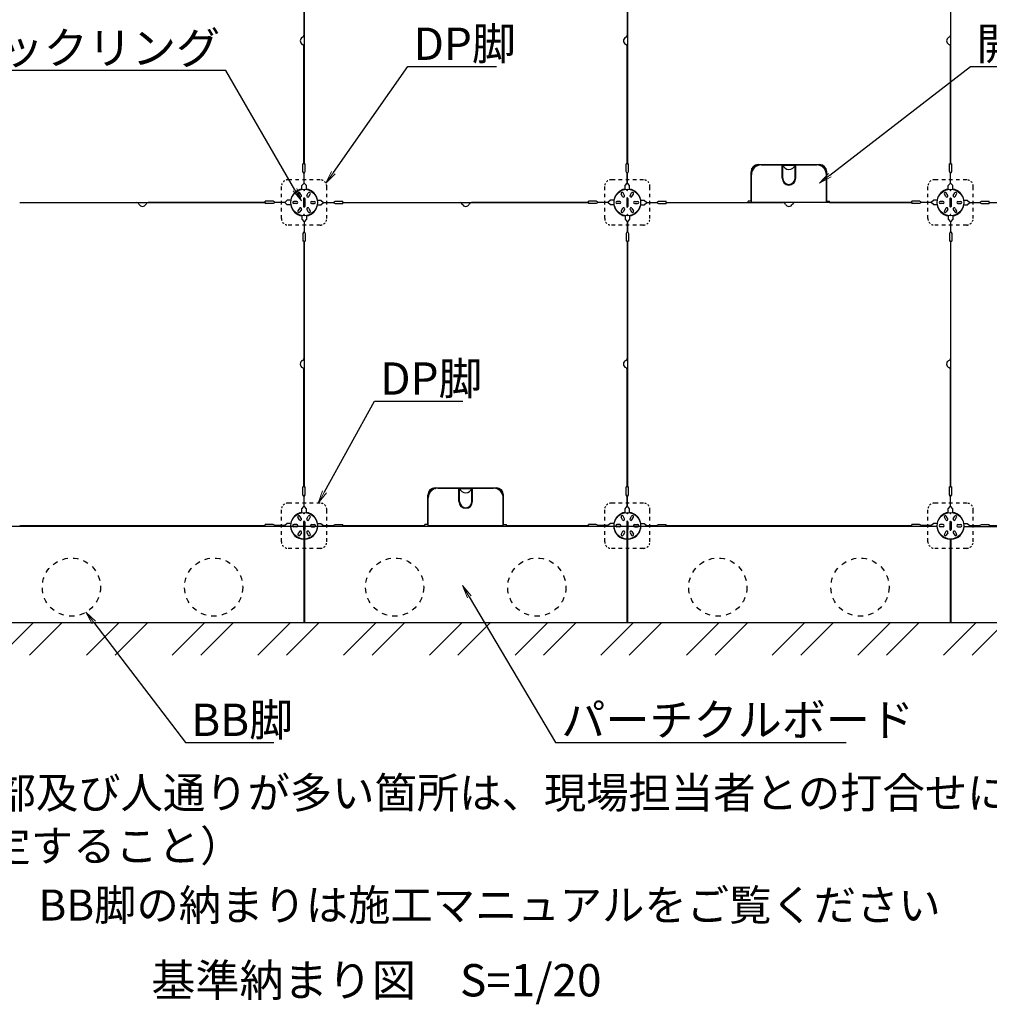
# Model space of a CAD drawing. Extents: x -6729 to -5529, y -2871 to -2040.
# Drawn here: x -6523 to -6298, y -2460 to -2231 of the extents above; entities that cross this region are included whole.
import ezdxf
from ezdxf import colors
from ezdxf.entities.mleader import LeaderData, LeaderLine
from ezdxf.math import Vec2, Vec3

# ---------------------------------------------------------------- set-up
doc = ezdxf.new("R2010")
doc.units = 0
doc.header["$LTSCALE"] = 0.33
doc.header["$MEASUREMENT"] = 0
doc.linetypes.add('DASHED1', pattern=[2.5, 1.25, -1.25])
doc.layers.get('0').update_dxf_attribs({"linetype": 'CONTINUOUS'})
for name, color, linetype, lineweight in [('1躯体（ＲＣ）', 9, 'CONTINUOUS', 18), ('6文字', 2, 'CONTINUOUS', 20), ('sunpou', 7, 'CONTINUOUS', 18)]:
    doc.layers.add(name, color=color, linetype=linetype, lineweight=lineweight)
doc.layers.add('moji', color=70, linetype='CONTINUOUS')
doc.styles.add('MSP', font='txt')
doc.styles.get("Standard").update_dxf_attribs({"font": 'simplex.shx', "width": 0.8, "bigfont": 'bigfont.shx'})

# ---------------------------------------------------------------- blocks, each defined once
blk = doc.blocks.new('_OPEN')
at = {"color": 0, "linetype": 'ByBlock'}
for p, q in [((-1, 0.167), (0, 0)), ((0, 0), (-1, -0.167)), ((0, 0), (-1, 0))]:
    blk.add_line(p, q, dxfattribs=at)

msp = doc.modelspace()

# ---------------------------------------------------------------- hatches: boundary and pattern name
at = {"layer": '1躯体（ＲＣ）'}
h = msp.add_hatch(dxfattribs=at)
h.set_pattern_fill('ANSI32', color=256, scale=37.5, style=0)
h.set_pattern_definition([(45, (-9133.143, -3473.158), (-9.94369, 9.94369), []), (45, (-9126.514, -3473.158), (-9.94369, 9.94369), [])])
h.paths.add_polyline_path([(-6659.5409, -2116.3721), (-6659.5409, -2378.8721), (-6224.5409, -2378.8721), (-6224.5409, -2116.3721)])
h.paths.add_polyline_path([(-6232.0409, -2123.8721), (-6232.0409, -2371.3721), (-6652.0409, -2371.3721), (-6652.0409, -2123.8721)], flags=16)

# ---------------------------------------------------------------- linework, layer by layer
at = {"color": 3}
for p, q in [((-6457.0709, -2207.8721), (-6457.0709, -2235.0497)), ((-6457.0109, -2207.8721), (-6457.0109, -2264.8721)), ((-6382.0709, -2207.8721), (-6382.0709, -2235.0497)), ((-6382.0109, -2207.8721), (-6382.0109, -2264.8721)), ((-6307.0709, -2207.8721), (-6307.0709, -2235.0497)), ((-6307.0109, -2207.8721), (-6307.0109, -2264.8721)), ((-6457.0709, -2264.8721), (-6457.0709, -2237.6945)), ((-6382.0709, -2264.8721), (-6382.0709, -2237.6945)), ((-6307.0709, -2264.8721), (-6307.0709, -2237.6945)), ((-6457.0709, -2264.8721), (-6457.3109, -2264.8721)), ((-6457.0109, -2264.8721), (-6456.7709, -2264.8721)), ((-6382.0709, -2264.8721), (-6382.3109, -2264.8721)), ((-6382.0109, -2264.8721), (-6381.7709, -2264.8721)), ((-6346.1159, -2268.2621), (-6346.1159, -2265.3221)), ((-6345.9659, -2268.2621), (-6345.9659, -2265.3221)), ((-6343.1159, -2268.2621), (-6343.1159, -2265.3221)), ((-6342.9659, -2268.2621), (-6342.9659, -2265.3221)), ((-6307.0709, -2264.8721), (-6307.3109, -2264.8721)), ((-6307.0109, -2264.8721), (-6306.7709, -2264.8721)), ((-6457.0559, -2267.1221), (-6457.3109, -2266.6721)), ((-6457.0259, -2267.1221), (-6456.7709, -2266.6721)), ((-6382.0559, -2267.1221), (-6382.3109, -2266.6721)), ((-6382.0259, -2267.1221), (-6381.7709, -2266.6721)), ((-6353.2409, -2273.8121), (-6353.2409, -2267.4221)), ((-6335.8409, -2273.8121), (-6335.8409, -2267.4221)), ((-6307.0559, -2267.1221), (-6307.3109, -2266.6721)), ((-6307.0259, -2267.1221), (-6306.7709, -2266.6721)), ((-6457.5659, -2269.9721), (-6457.0559, -2269.3721)), ((-6457.5659, -2270.827), (-6457.5659, -2269.9721)), ((-6456.5159, -2269.9721), (-6457.0259, -2269.3721)), ((-6456.5159, -2270.827), (-6456.5159, -2269.9721)), ((-6382.5659, -2269.9721), (-6382.0559, -2269.3721)), ((-6382.5659, -2270.827), (-6382.5659, -2269.9721)), ((-6381.5159, -2269.9721), (-6382.0259, -2269.3721)), ((-6381.5159, -2270.827), (-6381.5159, -2269.9721)), ((-6307.5659, -2269.9721), (-6307.0559, -2269.3721)), ((-6307.5659, -2270.827), (-6307.5659, -2269.9721)), ((-6306.5159, -2269.9721), (-6307.0259, -2269.3721)), ((-6306.5159, -2270.827), (-6306.5159, -2269.9721)), ((-6458.1243, -2272.5057), (-6458.4618, -2271.9211)), ((-6457.6826, -2272.2507), (-6458.0201, -2271.6661)), ((-6457.1909, -2272.9721), (-6457.1909, -2274.7721)), ((-6456.8909, -2272.9721), (-6456.8909, -2274.7721)), ((-6456.3993, -2272.2507), (-6456.0618, -2271.6661)), ((-6455.9576, -2272.5057), (-6455.6201, -2271.9211)), ((-6383.1243, -2272.5057), (-6383.4618, -2271.9211)), ((-6382.6826, -2272.2507), (-6383.0201, -2271.6661)), ((-6382.1909, -2272.9721), (-6382.1909, -2274.7721)), ((-6381.8909, -2272.9721), (-6381.8909, -2274.7721)), ((-6381.3993, -2272.2507), (-6381.0618, -2271.6661)), ((-6380.9576, -2272.5057), (-6380.6201, -2271.9211)), ((-6308.1243, -2272.5057), (-6308.4618, -2271.9211)), ((-6307.6826, -2272.2507), (-6308.0201, -2271.6661)), ((-6307.1909, -2272.9721), (-6307.1909, -2274.7721)), ((-6306.8909, -2272.9721), (-6306.8909, -2274.7721)), ((-6306.3993, -2272.2507), (-6306.0618, -2271.6661)), ((-6305.9576, -2272.5057), (-6305.6201, -2271.9211)), ((-6523.0409, -2273.9021), (-6495.8633, -2273.9021)), ((-6466.0409, -2273.9021), (-6493.2186, -2273.9021)), ((-6466.0409, -2273.8421), (-6466.0409, -2273.6021)), ((-6466.0409, -2273.9021), (-6466.0409, -2274.1421)), ((-6463.7909, -2273.8571), (-6464.2409, -2273.6021)), ((-6463.7909, -2273.8871), (-6464.2409, -2274.1421)), ((-6460.9409, -2273.3471), (-6461.5409, -2273.8571)), ((-6460.9409, -2274.3971), (-6461.5409, -2273.8871)), ((-6460.058, -2273.3471), (-6460.9409, -2273.3471)), ((-6460.058, -2274.3971), (-6460.9409, -2274.3971)), ((-6458.7659, -2273.6171), (-6459.4409, -2273.6171)), ((-6458.7659, -2274.1271), (-6459.4409, -2274.1271)), ((-6458.1243, -2275.2385), (-6458.4618, -2275.8231)), ((-6455.9576, -2275.2385), (-6455.6201, -2275.8231)), ((-6455.3159, -2273.6171), (-6454.6409, -2273.6171)), ((-6455.3159, -2274.1271), (-6454.6409, -2274.1271)), ((-6454.0238, -2273.3471), (-6453.1409, -2273.3471)), ((-6454.0238, -2274.3971), (-6453.1409, -2274.3971)), ((-6453.1409, -2273.3471), (-6452.5409, -2273.8571)), ((-6453.1409, -2274.3971), (-6452.5409, -2273.8871)), ((-6450.2909, -2273.8571), (-6449.8409, -2273.6021)), ((-6450.2909, -2273.8871), (-6449.8409, -2274.1421)), ((-6448.0409, -2273.8421), (-6448.0409, -2273.6021)), ((-6448.0409, -2273.9021), (-6420.8633, -2273.9021)), ((-6448.0409, -2273.9021), (-6448.0409, -2274.1421)), ((-6391.0409, -2273.9021), (-6418.2186, -2273.9021)), ((-6391.0409, -2273.8421), (-6391.0409, -2273.6021)), ((-6391.0409, -2273.9021), (-6391.0409, -2274.1421)), ((-6388.7909, -2273.8571), (-6389.2409, -2273.6021)), ((-6388.7909, -2273.8871), (-6389.2409, -2274.1421)), ((-6385.9409, -2273.3471), (-6386.5409, -2273.8571)), ((-6385.9409, -2274.3971), (-6386.5409, -2273.8871)), ((-6385.058, -2273.3471), (-6385.9409, -2273.3471)), ((-6385.058, -2274.3971), (-6385.9409, -2274.3971)), ((-6383.7659, -2273.6171), (-6384.4409, -2273.6171)), ((-6383.7659, -2274.1271), (-6384.4409, -2274.1271)), ((-6383.1243, -2275.2385), (-6383.4618, -2275.8231)), ((-6380.9576, -2275.2385), (-6380.6201, -2275.8231)), ((-6380.3159, -2273.6171), (-6379.6409, -2273.6171)), ((-6380.3159, -2274.1271), (-6379.6409, -2274.1271)), ((-6379.0238, -2273.3471), (-6378.1409, -2273.3471)), ((-6379.0238, -2274.3971), (-6378.1409, -2274.3971)), ((-6378.1409, -2273.3471), (-6377.5409, -2273.8571)), ((-6378.1409, -2274.3971), (-6377.5409, -2273.8871)), ((-6375.2909, -2273.8571), (-6374.8409, -2273.6021)), ((-6375.2909, -2273.8871), (-6374.8409, -2274.1421)), ((-6373.0409, -2273.8421), (-6373.0409, -2273.6021)), ((-6373.0409, -2273.9021), (-6345.8633, -2273.9021)), ((-6373.0409, -2273.9021), (-6373.0409, -2274.1421)), ((-6353.9909, -2273.8421), (-6353.9909, -2273.6021)), ((-6316.0409, -2273.9021), (-6343.2186, -2273.9021)), ((-6335.0909, -2273.8421), (-6335.0909, -2273.6021)), ((-6316.0409, -2273.8421), (-6316.0409, -2273.6021)), ((-6316.0409, -2273.9021), (-6316.0409, -2274.1421)), ((-6313.7909, -2273.8571), (-6314.2409, -2273.6021)), ((-6313.7909, -2273.8871), (-6314.2409, -2274.1421)), ((-6310.9409, -2273.3471), (-6311.5409, -2273.8571)), ((-6310.9409, -2274.3971), (-6311.5409, -2273.8871)), ((-6310.058, -2273.3471), (-6310.9409, -2273.3471)), ((-6310.058, -2274.3971), (-6310.9409, -2274.3971)), ((-6308.7659, -2273.6171), (-6309.4409, -2273.6171)), ((-6308.7659, -2274.1271), (-6309.4409, -2274.1271)), ((-6308.1243, -2275.2385), (-6308.4618, -2275.8231)), ((-6305.9576, -2275.2385), (-6305.6201, -2275.8231)), ((-6305.3159, -2273.6171), (-6304.6409, -2273.6171)), ((-6305.3159, -2274.1271), (-6304.6409, -2274.1271)), ((-6304.0238, -2273.3471), (-6303.1409, -2273.3471)), ((-6304.0238, -2274.3971), (-6303.1409, -2274.3971)), ((-6303.1409, -2273.3471), (-6302.5409, -2273.8571)), ((-6303.1409, -2274.3971), (-6302.5409, -2273.8871)), ((-6300.2909, -2273.8571), (-6299.8409, -2273.6021)), ((-6300.2909, -2273.8871), (-6299.8409, -2274.1421)), ((-6298.0409, -2273.8421), (-6298.0409, -2273.6021)), ((-6298.0409, -2273.9021), (-6298.0409, -2274.1421)), ((-6457.6826, -2275.4935), (-6458.0201, -2276.0781)), ((-6457.5659, -2276.9172), (-6457.5659, -2277.7721)), ((-6456.5159, -2276.9172), (-6456.5159, -2277.7721)), ((-6456.3993, -2275.4935), (-6456.0618, -2276.0781)), ((-6382.6826, -2275.4935), (-6383.0201, -2276.0781)), ((-6382.5659, -2276.9172), (-6382.5659, -2277.7721)), ((-6381.5159, -2276.9172), (-6381.5159, -2277.7721)), ((-6381.3993, -2275.4935), (-6381.0618, -2276.0781)), ((-6307.6826, -2275.4935), (-6308.0201, -2276.0781)), ((-6307.5659, -2276.9172), (-6307.5659, -2277.7721)), ((-6306.5159, -2276.9172), (-6306.5159, -2277.7721)), ((-6306.3993, -2275.4935), (-6306.0618, -2276.0781)), ((-6457.5659, -2277.7721), (-6457.0559, -2278.3721)), ((-6456.5159, -2277.7721), (-6457.0259, -2278.3721)), ((-6382.5659, -2277.7721), (-6382.0559, -2278.3721)), ((-6381.5159, -2277.7721), (-6382.0259, -2278.3721)), ((-6307.5659, -2277.7721), (-6307.0559, -2278.3721)), ((-6306.5159, -2277.7721), (-6307.0259, -2278.3721)), ((-6457.0559, -2280.6221), (-6457.3109, -2281.0721)), ((-6457.0259, -2280.6221), (-6456.7709, -2281.0721)), ((-6382.0559, -2280.6221), (-6382.3109, -2281.0721)), ((-6382.0259, -2280.6221), (-6381.7709, -2281.0721)), ((-6307.0559, -2280.6221), (-6307.3109, -2281.0721)), ((-6307.0259, -2280.6221), (-6306.7709, -2281.0721)), ((-6457.0709, -2282.8721), (-6457.3109, -2282.8721)), ((-6457.0709, -2282.8721), (-6457.0709, -2310.0497)), ((-6457.0109, -2282.8721), (-6457.0109, -2339.8721)), ((-6457.0109, -2282.8721), (-6456.7709, -2282.8721)), ((-6382.0709, -2282.8721), (-6382.3109, -2282.8721)), ((-6382.0709, -2282.8721), (-6382.0709, -2310.0497)), ((-6382.0109, -2282.8721), (-6382.0109, -2339.8721)), ((-6382.0109, -2282.8721), (-6381.7709, -2282.8721)), ((-6307.0709, -2282.8721), (-6307.3109, -2282.8721)), ((-6307.0709, -2282.8721), (-6307.0709, -2310.0497)), ((-6307.0109, -2282.8721), (-6307.0109, -2339.8721)), ((-6307.0109, -2282.8721), (-6306.7709, -2282.8721)), ((-6457.0709, -2339.8721), (-6457.0709, -2312.6945)), ((-6382.0709, -2339.8721), (-6382.0709, -2312.6945)), ((-6307.0709, -2339.8721), (-6307.0709, -2312.6945)), ((-6457.0709, -2339.8721), (-6457.3109, -2339.8721)), ((-6457.0109, -2339.8721), (-6456.7709, -2339.8721)), ((-6421.1159, -2343.2621), (-6421.1159, -2340.3221)), ((-6420.9659, -2343.2621), (-6420.9659, -2340.3221)), ((-6418.1159, -2343.2621), (-6418.1159, -2340.3221)), ((-6417.9659, -2343.2621), (-6417.9659, -2340.3221)), ((-6382.0709, -2339.8721), (-6382.3109, -2339.8721)), ((-6382.0109, -2339.8721), (-6381.7709, -2339.8721)), ((-6307.0709, -2339.8721), (-6307.3109, -2339.8721)), ((-6307.0109, -2339.8721), (-6306.7709, -2339.8721)), ((-6457.0559, -2342.1221), (-6457.3109, -2341.6721)), ((-6457.0259, -2342.1221), (-6456.7709, -2341.6721)), ((-6428.2409, -2348.8121), (-6428.2409, -2342.4221)), ((-6410.8409, -2348.8121), (-6410.8409, -2342.4221)), ((-6382.0559, -2342.1221), (-6382.3109, -2341.6721)), ((-6382.0259, -2342.1221), (-6381.7709, -2341.6721)), ((-6307.0559, -2342.1221), (-6307.3109, -2341.6721)), ((-6307.0259, -2342.1221), (-6306.7709, -2341.6721)), ((-6457.5659, -2344.9721), (-6457.0559, -2344.3721)), ((-6457.5659, -2345.827), (-6457.5659, -2344.9721)), ((-6456.5159, -2344.9721), (-6457.0259, -2344.3721)), ((-6456.5159, -2345.827), (-6456.5159, -2344.9721)), ((-6382.5659, -2344.9721), (-6382.0559, -2344.3721)), ((-6382.5659, -2345.827), (-6382.5659, -2344.9721)), ((-6381.5159, -2344.9721), (-6382.0259, -2344.3721)), ((-6381.5159, -2345.827), (-6381.5159, -2344.9721)), ((-6307.5659, -2344.9721), (-6307.0559, -2344.3721)), ((-6307.5659, -2345.827), (-6307.5659, -2344.9721)), ((-6306.5159, -2344.9721), (-6307.0259, -2344.3721)), ((-6306.5159, -2345.827), (-6306.5159, -2344.9721)), ((-6460.9409, -2348.3471), (-6461.5409, -2348.8571)), ((-6460.086, -2348.3471), (-6460.9409, -2348.3471)), ((-6458.1243, -2347.5057), (-6458.4618, -2346.9211)), ((-6457.6826, -2347.2507), (-6458.0201, -2346.6661)), ((-6457.1909, -2347.9721), (-6457.1909, -2349.7721)), ((-6456.8909, -2347.9721), (-6456.8909, -2349.7721)), ((-6456.3993, -2347.2507), (-6456.0618, -2346.6661)), ((-6455.9576, -2347.5057), (-6455.6201, -2346.9211)), ((-6453.9959, -2348.3471), (-6453.1409, -2348.3471)), ((-6453.1409, -2348.3471), (-6452.5409, -2348.8571)), ((-6385.9409, -2348.3471), (-6386.5409, -2348.8571)), ((-6385.086, -2348.3471), (-6385.9409, -2348.3471)), ((-6383.1243, -2347.5057), (-6383.4618, -2346.9211)), ((-6382.6826, -2347.2507), (-6383.0201, -2346.6661)), ((-6382.1909, -2347.9721), (-6382.1909, -2349.7721)), ((-6381.8909, -2347.9721), (-6381.8909, -2349.7721)), ((-6381.3993, -2347.2507), (-6381.0618, -2346.6661)), ((-6380.9576, -2347.5057), (-6380.6201, -2346.9211)), ((-6378.9959, -2348.3471), (-6378.1409, -2348.3471)), ((-6378.1409, -2348.3471), (-6377.5409, -2348.8571)), ((-6310.9409, -2348.3471), (-6311.5409, -2348.8571)), ((-6310.086, -2348.3471), (-6310.9409, -2348.3471)), ((-6308.1243, -2347.5057), (-6308.4618, -2346.9211)), ((-6307.6826, -2347.2507), (-6308.0201, -2346.6661)), ((-6307.1909, -2347.9721), (-6307.1909, -2349.7721)), ((-6306.8909, -2347.9721), (-6306.8909, -2349.7721)), ((-6306.3993, -2347.2507), (-6306.0618, -2346.6661)), ((-6305.9576, -2347.5057), (-6305.6201, -2346.9211)), ((-6303.9959, -2348.3471), (-6303.1409, -2348.3471)), ((-6303.1409, -2348.3471), (-6302.5409, -2348.8571)), ((-6457.1159, -2349.0221), (-6531.9659, -2349.0221)), ((-6466.0409, -2348.8421), (-6466.0409, -2348.6021)), ((-6463.7909, -2348.8571), (-6464.2409, -2348.6021)), ((-6458.7659, -2348.6171), (-6459.4409, -2348.6171)), ((-6458.7659, -2349.1271), (-6459.4409, -2349.1271)), ((-6458.1243, -2350.2385), (-6458.4618, -2350.8231)), ((-6457.6826, -2350.4935), (-6458.0201, -2351.0781)), ((-6457.1159, -2349.0221), (-6457.1159, -2371.3721)), ((-6456.9659, -2349.0221), (-6456.9659, -2371.3721)), ((-6382.1159, -2349.0221), (-6456.9659, -2349.0221)), ((-6456.3993, -2350.4935), (-6456.0618, -2351.0781)), ((-6455.9576, -2350.2385), (-6455.6201, -2350.8231)), ((-6455.3159, -2348.6171), (-6454.6409, -2348.6171)), ((-6455.3159, -2349.1271), (-6454.6409, -2349.1271)), ((-6450.2909, -2348.8571), (-6449.8409, -2348.6021)), ((-6448.0409, -2348.8421), (-6448.0409, -2348.6021)), ((-6428.9909, -2348.8421), (-6428.9909, -2348.6021)), ((-6410.0909, -2348.8421), (-6410.0909, -2348.6021)), ((-6391.0409, -2348.8421), (-6391.0409, -2348.6021)), ((-6388.7909, -2348.8571), (-6389.2409, -2348.6021)), ((-6383.7659, -2348.6171), (-6384.4409, -2348.6171)), ((-6383.7659, -2349.1271), (-6384.4409, -2349.1271)), ((-6383.1243, -2350.2385), (-6383.4618, -2350.8231)), ((-6382.6826, -2350.4935), (-6383.0201, -2351.0781)), ((-6382.1159, -2349.0221), (-6382.1159, -2371.3721)), ((-6381.9659, -2349.0221), (-6381.9659, -2371.3721)), ((-6310.1874, -2349.0221), (-6381.9659, -2349.0221)), ((-6381.3993, -2350.4935), (-6381.0618, -2351.0781)), ((-6380.9576, -2350.2385), (-6380.6201, -2350.8231)), ((-6380.3159, -2348.6171), (-6379.6409, -2348.6171)), ((-6380.3159, -2349.1271), (-6379.6409, -2349.1271)), ((-6375.2909, -2348.8571), (-6374.8409, -2348.6021)), ((-6373.0409, -2348.8421), (-6373.0409, -2348.6021)), ((-6316.0409, -2348.8421), (-6316.0409, -2348.6021)), ((-6313.7909, -2348.8571), (-6314.2409, -2348.6021)), ((-6308.7659, -2348.6171), (-6309.4409, -2348.6171)), ((-6308.7659, -2349.1271), (-6309.4409, -2349.1271)), ((-6308.1243, -2350.2385), (-6308.4618, -2350.8231)), ((-6307.6826, -2350.4935), (-6308.0201, -2351.0781)), ((-6306.3993, -2350.4935), (-6306.0618, -2351.0781)), ((-6305.9576, -2350.2385), (-6305.6201, -2350.8231)), ((-6305.3159, -2348.6171), (-6304.6409, -2348.6171)), ((-6305.3159, -2349.1271), (-6304.6409, -2349.1271)), ((-6303.8945, -2349.0221), (-6232.0409, -2349.0221)), ((-6300.2909, -2348.8571), (-6299.8409, -2348.6021)), ((-6298.0409, -2348.8421), (-6298.0409, -2348.6021)), ((-6307.1159, -2352.0212), (-6307.1159, -2371.3721)), ((-6306.9659, -2352.0212), (-6306.9659, -2371.3721)), ((-6232.0409, -2371.3721), (-6652.0409, -2371.3721))]:
    msp.add_line(p, q, dxfattribs=at)
at = {"color": 3, "linetype": 'Continuous'}
for p, q in [((-6457.3109, -2266.6721), (-6457.3109, -2264.8721)), ((-6456.7709, -2266.6721), (-6456.7709, -2264.8721)), ((-6382.3109, -2266.6721), (-6382.3109, -2264.8721)), ((-6381.7709, -2266.6721), (-6381.7709, -2264.8721)), ((-6350.9909, -2265.1721), (-6345.9659, -2265.1721)), ((-6346.1159, -2265.9221), (-6345.9659, -2265.9221)), ((-6346.1159, -2266.0721), (-6345.9659, -2266.0721)), ((-6343.1159, -2265.1721), (-6338.0909, -2265.1721)), ((-6343.1159, -2265.9221), (-6342.9659, -2265.9221)), ((-6343.1159, -2266.0721), (-6342.9659, -2266.0721)), ((-6307.3109, -2266.6721), (-6307.3109, -2264.8721)), ((-6306.7709, -2266.6721), (-6306.7709, -2264.8721)), ((-6457.0559, -2269.3721), (-6457.0559, -2267.1221)), ((-6457.0259, -2269.3721), (-6457.0259, -2267.1221)), ((-6382.0559, -2269.3721), (-6382.0559, -2267.1221)), ((-6382.0259, -2269.3721), (-6382.0259, -2267.1221)), ((-6307.0559, -2269.3721), (-6307.0559, -2267.1221)), ((-6307.0259, -2269.3721), (-6307.0259, -2267.1221)), ((-6523.0409, -2273.8421), (-6466.0409, -2273.8421)), ((-6464.2409, -2273.6021), (-6466.0409, -2273.6021)), ((-6464.2409, -2274.1421), (-6466.0409, -2274.1421)), ((-6461.5409, -2273.8571), (-6463.7909, -2273.8571)), ((-6461.5409, -2273.8871), (-6463.7909, -2273.8871)), ((-6452.5409, -2273.8571), (-6450.2909, -2273.8571)), ((-6452.5409, -2273.8871), (-6450.2909, -2273.8871)), ((-6449.8409, -2273.6021), (-6448.0409, -2273.6021)), ((-6449.8409, -2274.1421), (-6448.0409, -2274.1421)), ((-6448.0409, -2273.8421), (-6391.0409, -2273.8421)), ((-6389.2409, -2273.6021), (-6391.0409, -2273.6021)), ((-6389.2409, -2274.1421), (-6391.0409, -2274.1421)), ((-6386.5409, -2273.8571), (-6388.7909, -2273.8571)), ((-6386.5409, -2273.8871), (-6388.7909, -2273.8871)), ((-6377.5409, -2273.8571), (-6375.2909, -2273.8571)), ((-6377.5409, -2273.8871), (-6375.2909, -2273.8871)), ((-6374.8409, -2273.6021), (-6373.0409, -2273.6021)), ((-6374.8409, -2274.1421), (-6373.0409, -2274.1421)), ((-6373.0409, -2273.8421), (-6353.9909, -2273.8421)), ((-6353.2409, -2273.6021), (-6353.9909, -2273.6021)), ((-6353.2409, -2273.8121), (-6335.8409, -2273.8121)), ((-6335.8409, -2273.6021), (-6335.0909, -2273.6021)), ((-6335.0909, -2273.8421), (-6316.0409, -2273.8421)), ((-6314.2409, -2273.6021), (-6316.0409, -2273.6021)), ((-6314.2409, -2274.1421), (-6316.0409, -2274.1421)), ((-6311.5409, -2273.8571), (-6313.7909, -2273.8571)), ((-6311.5409, -2273.8871), (-6313.7909, -2273.8871)), ((-6302.5409, -2273.8571), (-6300.2909, -2273.8571)), ((-6302.5409, -2273.8871), (-6300.2909, -2273.8871)), ((-6299.8409, -2273.6021), (-6298.0409, -2273.6021)), ((-6299.8409, -2274.1421), (-6298.0409, -2274.1421)), ((-6298.0409, -2273.8421), (-6241.0409, -2273.8421)), ((-6457.0559, -2278.3721), (-6457.0559, -2280.6221)), ((-6457.0259, -2278.3721), (-6457.0259, -2280.6221)), ((-6382.0559, -2278.3721), (-6382.0559, -2280.6221)), ((-6382.0259, -2278.3721), (-6382.0259, -2280.6221)), ((-6307.0559, -2278.3721), (-6307.0559, -2280.6221)), ((-6307.0259, -2278.3721), (-6307.0259, -2280.6221)), ((-6457.3109, -2281.0721), (-6457.3109, -2282.8721)), ((-6456.7709, -2281.0721), (-6456.7709, -2282.8721)), ((-6382.3109, -2281.0721), (-6382.3109, -2282.8721)), ((-6381.7709, -2281.0721), (-6381.7709, -2282.8721)), ((-6307.3109, -2281.0721), (-6307.3109, -2282.8721)), ((-6306.7709, -2281.0721), (-6306.7709, -2282.8721)), ((-6457.3109, -2341.6721), (-6457.3109, -2339.8721)), ((-6456.7709, -2341.6721), (-6456.7709, -2339.8721)), ((-6425.9909, -2340.1721), (-6420.9659, -2340.1721)), ((-6421.1159, -2340.9221), (-6420.9659, -2340.9221)), ((-6421.1159, -2341.0721), (-6420.9659, -2341.0721)), ((-6418.1159, -2340.1721), (-6413.0909, -2340.1721)), ((-6418.1159, -2340.9221), (-6417.9659, -2340.9221)), ((-6418.1159, -2341.0721), (-6417.9659, -2341.0721)), ((-6382.3109, -2341.6721), (-6382.3109, -2339.8721)), ((-6381.7709, -2341.6721), (-6381.7709, -2339.8721)), ((-6307.3109, -2341.6721), (-6307.3109, -2339.8721)), ((-6306.7709, -2341.6721), (-6306.7709, -2339.8721)), ((-6457.0559, -2344.3721), (-6457.0559, -2342.1221)), ((-6457.0259, -2344.3721), (-6457.0259, -2342.1221)), ((-6382.0559, -2344.3721), (-6382.0559, -2342.1221)), ((-6382.0259, -2344.3721), (-6382.0259, -2342.1221)), ((-6307.0559, -2344.3721), (-6307.0559, -2342.1221)), ((-6307.0259, -2344.3721), (-6307.0259, -2342.1221)), ((-6523.0409, -2348.8421), (-6466.0409, -2348.8421)), ((-6464.2409, -2348.6021), (-6466.0409, -2348.6021)), ((-6461.5409, -2348.8571), (-6463.7909, -2348.8571)), ((-6452.5409, -2348.8571), (-6450.2909, -2348.8571)), ((-6449.8409, -2348.6021), (-6448.0409, -2348.6021)), ((-6448.0409, -2348.8421), (-6428.9909, -2348.8421)), ((-6428.2409, -2348.6021), (-6428.9909, -2348.6021)), ((-6428.2409, -2348.8121), (-6410.8409, -2348.8121)), ((-6410.8409, -2348.6021), (-6410.0909, -2348.6021)), ((-6410.0909, -2348.8421), (-6391.0409, -2348.8421)), ((-6389.2409, -2348.6021), (-6391.0409, -2348.6021)), ((-6386.5409, -2348.8571), (-6388.7909, -2348.8571)), ((-6377.5409, -2348.8571), (-6375.2909, -2348.8571)), ((-6374.8409, -2348.6021), (-6373.0409, -2348.6021)), ((-6373.0409, -2348.8421), (-6316.0409, -2348.8421)), ((-6314.2409, -2348.6021), (-6316.0409, -2348.6021)), ((-6311.5409, -2348.8571), (-6313.7909, -2348.8571)), ((-6302.5409, -2348.8571), (-6300.2909, -2348.8571)), ((-6299.8409, -2348.6021), (-6298.0409, -2348.6021)), ((-6298.0409, -2348.8421), (-6241.0409, -2348.8421))]:
    msp.add_line(p, q, dxfattribs=at)
at = {"color": 2, "linetype": 'Continuous'}
for p, q in [((-6351.6659, -2265.0971), (-6337.4159, -2265.0971)), ((-6351.6659, -2265.2471), (-6351.567, -2265.2471)), ((-6345.9391, -2265.2471), (-6343.1428, -2265.2471)), ((-6337.4159, -2265.2471), (-6337.5149, -2265.2471)), ((-6426.6659, -2340.0971), (-6412.4159, -2340.0971)), ((-6426.6659, -2340.2471), (-6426.567, -2340.2471)), ((-6420.9391, -2340.2471), (-6418.1428, -2340.2471)), ((-6412.4159, -2340.2471), (-6412.5149, -2340.2471))]:
    msp.add_line(p, q, dxfattribs=at)
at = {"color": 2}
for p, q in [((-6353.3159, -2273.6021), (-6353.3159, -2266.7471)), ((-6353.1659, -2266.846), (-6353.1659, -2266.7471)), ((-6335.9159, -2266.846), (-6335.9159, -2266.7471)), ((-6335.7659, -2273.6021), (-6335.7659, -2266.7471)), ((-6428.3159, -2348.6021), (-6428.3159, -2341.7471)), ((-6428.1659, -2341.846), (-6428.1659, -2341.7471)), ((-6410.9159, -2341.846), (-6410.9159, -2341.7471)), ((-6410.7659, -2348.6021), (-6410.7659, -2341.7471))]:
    msp.add_line(p, q, dxfattribs=at)
at = {"color": 2, "linetype": 'DASHED1', "ltscale": 2}
for p, q in [((-6462.2909, -2277.6221), (-6462.2909, -2270.1221)), ((-6453.2909, -2268.6221), (-6460.7909, -2268.6221)), ((-6451.7909, -2277.6221), (-6451.7909, -2270.1221)), ((-6387.2909, -2277.6221), (-6387.2909, -2270.1221)), ((-6378.2909, -2268.6221), (-6385.7909, -2268.6221)), ((-6376.7909, -2277.6221), (-6376.7909, -2270.1221)), ((-6312.2909, -2277.6221), (-6312.2909, -2270.1221)), ((-6303.2909, -2268.6221), (-6310.7909, -2268.6221)), ((-6301.7909, -2277.6221), (-6301.7909, -2270.1221)), ((-6453.2909, -2279.1221), (-6460.7909, -2279.1221)), ((-6378.2909, -2279.1221), (-6385.7909, -2279.1221)), ((-6303.2909, -2279.1221), (-6310.7909, -2279.1221)), ((-6453.2909, -2343.6221), (-6460.7909, -2343.6221)), ((-6378.2909, -2343.6221), (-6385.7909, -2343.6221)), ((-6303.2909, -2343.6221), (-6310.7909, -2343.6221)), ((-6462.2909, -2352.6221), (-6462.2909, -2345.1221)), ((-6451.7909, -2352.6221), (-6451.7909, -2345.1221)), ((-6387.2909, -2352.6221), (-6387.2909, -2345.1221)), ((-6376.7909, -2352.6221), (-6376.7909, -2345.1221)), ((-6312.2909, -2352.6221), (-6312.2909, -2345.1221)), ((-6301.7909, -2352.6221), (-6301.7909, -2345.1221)), ((-6453.2909, -2354.1221), (-6460.7909, -2354.1221)), ((-6378.2909, -2354.1221), (-6385.7909, -2354.1221)), ((-6303.2909, -2354.1221), (-6310.7909, -2354.1221))]:
    msp.add_line(p, q, dxfattribs=at)
at = {"color": 3}
for centre, radius in [((-6457.0409, -2273.8721), 3.09), ((-6382.0409, -2273.8721), 3.09), ((-6307.0409, -2273.8721), 3.09), ((-6457.0409, -2271.0971), 0.0433), ((-6382.0409, -2271.0971), 0.0433), ((-6307.0409, -2271.0971), 0.0433), ((-6457.0409, -2276.6471), 0.0433), ((-6382.0409, -2276.6471), 0.0433), ((-6307.0409, -2276.6471), 0.0433), ((-6457.0409, -2348.8721), 3.09), ((-6457.0409, -2346.0971), 0.0433), ((-6382.0409, -2348.8721), 3.09), ((-6382.0409, -2346.0971), 0.0433), ((-6307.0409, -2348.8721), 3.09), ((-6307.0409, -2346.0971), 0.0433)]:
    msp.add_circle(centre, radius, dxfattribs=at)
at = {"color": 3, "linetype": 'DASHED1', "ltscale": 3}
for centre in [(-6511.0409, -2363.1221), (-6478.0409, -2363.1221), (-6436.0409, -2363.1221), (-6403.0409, -2363.1221), (-6361.0409, -2363.1221), (-6328.0409, -2363.1221)]:
    msp.add_circle(centre, 6.75, dxfattribs=at)
at = {"color": 3}
for centre, radius, start, end in [((-6457.0409, -2236.3721), 0.9, 113.317957, 246.682043), ((-6457.6109, -2235.0497), 0.54, 293.317957, 0), ((-6382.0409, -2236.3721), 0.9, 113.317957, 246.682043), ((-6382.6109, -2235.0497), 0.54, 293.317957, 0), ((-6307.0409, -2236.3721), 0.9, 113.317957, 246.682043), ((-6307.6109, -2235.0497), 0.54, 293.317957, 0), ((-6457.6109, -2237.6945), 0.54, 0, 66.682043), ((-6382.6109, -2237.6945), 0.54, 0, 66.682043), ((-6307.6109, -2237.6945), 0.54, 0, 66.682043), ((-6350.9909, -2267.4221), 2.25, 90, 180), ((-6346.0409, -2265.3221), 0.075, 0, 180), ((-6344.5409, -2264.7037), 1.5, 198.194872, 341.805128), ((-6343.0409, -2265.3221), 0.075, 0, 180), ((-6338.0909, -2267.4221), 2.25, 0, 90), ((-6344.5409, -2268.2621), 1.575, 180, 0), ((-6344.5409, -2268.2621), 1.425, 180, 0), ((-6458.2409, -2271.7936), 0.255, 30, 210), ((-6457.9034, -2272.3782), 0.255, 210, 30), ((-6457.0409, -2272.9721), 0.15, 0, 180), ((-6456.1784, -2272.3782), 0.255, 150, 330), ((-6455.8409, -2271.7936), 0.255, 330, 150), ((-6383.2409, -2271.7936), 0.255, 30, 210), ((-6382.9034, -2272.3782), 0.255, 210, 30), ((-6382.0409, -2272.9721), 0.15, 0, 180), ((-6381.1784, -2272.3782), 0.255, 150, 330), ((-6380.8409, -2271.7936), 0.255, 330, 150), ((-6308.2409, -2271.7936), 0.255, 30, 210), ((-6307.9034, -2272.3782), 0.255, 210, 30), ((-6307.0409, -2272.9721), 0.15, 0, 180), ((-6306.1784, -2272.3782), 0.255, 150, 330), ((-6305.8409, -2271.7936), 0.255, 330, 150), ((-6495.8633, -2274.4421), 0.54, 23.317957, 90), ((-6494.5409, -2273.8721), 0.9, 203.317957, 336.682043), ((-6493.2186, -2274.4421), 0.54, 90, 156.682043), ((-6459.4409, -2273.8721), 0.255, 90, 270), ((-6458.7659, -2273.8721), 0.255, 270, 90), ((-6457.9034, -2275.366), 0.255, 330, 150), ((-6457.0409, -2274.7721), 0.15, 180, 0), ((-6456.1784, -2275.366), 0.255, 30, 210), ((-6455.3159, -2273.8721), 0.255, 90, 270), ((-6454.6409, -2273.8721), 0.255, 270, 90), ((-6420.8633, -2274.4421), 0.54, 23.317957, 90), ((-6419.5409, -2273.8721), 0.9, 203.317957, 336.682043), ((-6418.2186, -2274.4421), 0.54, 90, 156.682043), ((-6384.4409, -2273.8721), 0.255, 90, 270), ((-6383.7659, -2273.8721), 0.255, 270, 90), ((-6382.9034, -2275.366), 0.255, 330, 150), ((-6382.0409, -2274.7721), 0.15, 180, 0), ((-6381.1784, -2275.366), 0.255, 30, 210), ((-6380.3159, -2273.8721), 0.255, 90, 270), ((-6379.6409, -2273.8721), 0.255, 270, 90), ((-6345.8633, -2274.4421), 0.54, 23.317957, 90), ((-6344.5409, -2273.8721), 0.9, 203.317957, 336.682043), ((-6343.2186, -2274.4421), 0.54, 90, 156.682043), ((-6309.4409, -2273.8721), 0.255, 90, 270), ((-6308.7659, -2273.8721), 0.255, 270, 90), ((-6307.9034, -2275.366), 0.255, 330, 150), ((-6307.0409, -2274.7721), 0.15, 180, 0), ((-6306.1784, -2275.366), 0.255, 30, 210), ((-6305.3159, -2273.8721), 0.255, 90, 270), ((-6304.6409, -2273.8721), 0.255, 270, 90), ((-6458.2409, -2275.9506), 0.255, 150, 330), ((-6455.8409, -2275.9506), 0.255, 210, 30), ((-6383.2409, -2275.9506), 0.255, 150, 330), ((-6380.8409, -2275.9506), 0.255, 210, 30), ((-6308.2409, -2275.9506), 0.255, 150, 330), ((-6305.8409, -2275.9506), 0.255, 210, 30), ((-6457.0409, -2311.3721), 0.9, 113.317957, 246.682043), ((-6457.6109, -2310.0497), 0.54, 293.317957, 0), ((-6382.0409, -2311.3721), 0.9, 113.317957, 246.682043), ((-6382.6109, -2310.0497), 0.54, 293.317957, 0), ((-6307.0409, -2311.3721), 0.9, 113.317957, 246.682043), ((-6307.6109, -2310.0497), 0.54, 293.317957, 0), ((-6457.6109, -2312.6945), 0.54, 0, 66.682043), ((-6382.6109, -2312.6945), 0.54, 0, 66.682043), ((-6307.6109, -2312.6945), 0.54, 0, 66.682043), ((-6425.9909, -2342.4221), 2.25, 90, 180), ((-6421.0409, -2340.3221), 0.075, 0, 180), ((-6419.5409, -2339.7037), 1.5, 198.194872, 341.805128), ((-6418.0409, -2340.3221), 0.075, 0, 180), ((-6413.0909, -2342.4221), 2.25, 0, 90), ((-6419.5409, -2343.2621), 1.575, 180, 0), ((-6419.5409, -2343.2621), 1.425, 180, 0), ((-6458.2409, -2346.7936), 0.255, 30, 210), ((-6457.9034, -2347.3782), 0.255, 210, 30), ((-6457.0409, -2347.9721), 0.15, 0, 180), ((-6456.1784, -2347.3782), 0.255, 150, 330), ((-6455.8409, -2346.7936), 0.255, 330, 150), ((-6383.2409, -2346.7936), 0.255, 30, 210), ((-6382.9034, -2347.3782), 0.255, 210, 30), ((-6382.0409, -2347.9721), 0.15, 0, 180), ((-6381.1784, -2347.3782), 0.255, 150, 330), ((-6380.8409, -2346.7936), 0.255, 330, 150), ((-6308.2409, -2346.7936), 0.255, 30, 210), ((-6307.9034, -2347.3782), 0.255, 210, 30), ((-6307.0409, -2347.9721), 0.15, 0, 180), ((-6306.1784, -2347.3782), 0.255, 150, 330), ((-6305.8409, -2346.7936), 0.255, 330, 150), ((-6457.0409, -2348.8721), 3.15, 182.729403, 268.635686), ((-6459.4409, -2348.8721), 0.255, 90, 270), ((-6458.7659, -2348.8721), 0.255, 270, 90), ((-6457.9034, -2350.366), 0.255, 330, 150), ((-6457.0409, -2349.7721), 0.15, 180, 0), ((-6457.0409, -2348.8721), 3.15, 271.364314, 357.270597), ((-6456.1784, -2350.366), 0.255, 30, 210), ((-6455.3159, -2348.8721), 0.255, 90, 270), ((-6454.6409, -2348.8721), 0.255, 270, 90), ((-6382.0409, -2348.8721), 3.15, 182.729403, 268.635686), ((-6384.4409, -2348.8721), 0.255, 90, 270), ((-6383.7659, -2348.8721), 0.255, 270, 90), ((-6382.9034, -2350.366), 0.255, 330, 150), ((-6382.0409, -2349.7721), 0.15, 180, 0), ((-6382.0409, -2348.8721), 3.15, 271.364314, 357.270597), ((-6381.1784, -2350.366), 0.255, 30, 210), ((-6380.3159, -2348.8721), 0.255, 90, 270), ((-6379.6409, -2348.8721), 0.255, 270, 90), ((-6307.0409, -2348.8721), 3.15, 182.729403, 268.635686), ((-6309.4409, -2348.8721), 0.255, 90, 270), ((-6308.7659, -2348.8721), 0.255, 270, 90), ((-6307.9034, -2350.366), 0.255, 330, 150), ((-6307.0409, -2349.7721), 0.15, 180, 0), ((-6307.0409, -2348.8721), 3.15, 271.364314, 357.270597), ((-6306.1784, -2350.366), 0.255, 30, 210), ((-6305.3159, -2348.8721), 0.255, 90, 270), ((-6304.6409, -2348.8721), 0.255, 270, 90), ((-6458.2409, -2350.9506), 0.255, 150, 330), ((-6455.8409, -2350.9506), 0.255, 210, 30), ((-6383.2409, -2350.9506), 0.255, 150, 330), ((-6380.8409, -2350.9506), 0.255, 210, 30), ((-6308.2409, -2350.9506), 0.255, 150, 330), ((-6305.8409, -2350.9506), 0.255, 210, 30)]:
    msp.add_arc(centre, radius, start, end, dxfattribs=at)
at = {"color": 2}
for centre, radius, start, end in [((-6351.6659, -2266.7471), 1.65, 90, 180), ((-6351.6659, -2266.7471), 1.5, 90, 180), ((-6337.4159, -2266.7471), 1.65, 360, 90), ((-6337.4159, -2266.7471), 1.5, 360, 90), ((-6457.0409, -2273.8721), 3.15, 99.594068, 170.405932), ((-6457.0409, -2273.8721), 3.15, 9.594068, 80.405932), ((-6382.0409, -2273.8721), 3.15, 99.594068, 170.405932), ((-6382.0409, -2273.8721), 3.15, 9.594068, 80.405932), ((-6307.0409, -2273.8721), 3.15, 99.594068, 170.405932), ((-6307.0409, -2273.8721), 3.15, 9.594068, 80.405932), ((-6457.0409, -2273.8721), 3.15, 189.594068, 260.405932), ((-6457.0409, -2273.8721), 3.15, 279.594068, 350.405932), ((-6382.0409, -2273.8721), 3.15, 189.594068, 260.405932), ((-6382.0409, -2273.8721), 3.15, 279.594068, 350.405932), ((-6307.0409, -2273.8721), 3.15, 189.594068, 260.405932), ((-6307.0409, -2273.8721), 3.15, 279.594068, 350.405932), ((-6426.6659, -2341.7471), 1.65, 90, 180), ((-6426.6659, -2341.7471), 1.5, 90, 180), ((-6412.4159, -2341.7471), 1.65, 360, 90), ((-6412.4159, -2341.7471), 1.5, 360, 90), ((-6457.0409, -2348.8721), 3.15, 99.594068, 170.405932), ((-6457.0409, -2348.8721), 3.15, 99.594068, 170.405932), ((-6457.0409, -2348.8721), 3.15, 9.594068, 80.405932), ((-6382.0409, -2348.8721), 3.15, 99.594068, 170.405932), ((-6382.0409, -2348.8721), 3.15, 99.594068, 170.405932), ((-6382.0409, -2348.8721), 3.15, 9.594068, 80.405932), ((-6307.0409, -2348.8721), 3.15, 99.594068, 170.405932), ((-6307.0409, -2348.8721), 3.15, 99.594068, 170.405932), ((-6307.0409, -2348.8721), 3.15, 9.594068, 80.405932)]:
    msp.add_arc(centre, radius, start, end, dxfattribs=at)
at = {"color": 2, "linetype": 'DASHED1'}
for centre, start, end in [((-6460.7909, -2270.1221), 90, 180), ((-6453.2909, -2270.1221), 0, 90), ((-6385.7909, -2270.1221), 90, 180), ((-6378.2909, -2270.1221), 0, 90), ((-6310.7909, -2270.1221), 90, 180), ((-6303.2909, -2270.1221), 0, 90), ((-6460.7909, -2277.6221), 180, 270), ((-6453.2909, -2277.6221), 270, 0), ((-6385.7909, -2277.6221), 180, 270), ((-6378.2909, -2277.6221), 270, 0), ((-6310.7909, -2277.6221), 180, 270), ((-6303.2909, -2277.6221), 270, 0), ((-6460.7909, -2345.1221), 90, 180), ((-6453.2909, -2345.1221), 0, 90), ((-6385.7909, -2345.1221), 90, 180), ((-6378.2909, -2345.1221), 0, 90), ((-6310.7909, -2345.1221), 90, 180), ((-6303.2909, -2345.1221), 0, 90), ((-6460.7909, -2352.6221), 180, 270), ((-6453.2909, -2352.6221), 270, 0), ((-6385.7909, -2352.6221), 180, 270), ((-6378.2909, -2352.6221), 270, 0), ((-6310.7909, -2352.6221), 180, 270), ((-6303.2909, -2352.6221), 270, 0)]:
    msp.add_arc(centre, 1.5, start, end, dxfattribs=at)

# ---------------------------------------------------------------- texts
at = {"layer": 'moji', "insert": (-6492.481, -2450.5824), "char_height": 7.5, "width": 194.3136, "attachment_point": 1, "style": 'MSP'}
msp.add_mtext('基準納まり図\u3000S=1/20', dxfattribs=at)
at = {"layer": 'sunpou', "color": 2}
for s, p in [('（200＜A≦500の場合；出入口部及び人通りが多い箇所は、現場担当者との打合せにより中央にＢＢ脚補強', (-6666.0143, -2414.4411)), ('又はタッピンねじの有無を決定すること）', (-6657.9763, -2426.7467)), ('※パーチクルボードの幅による、BB脚の納まりは施工マニュアルをご覧ください', (-6666.0143, -2440.4792))]:
    msp.add_text(s, height=7.2, dxfattribs=at).set_placement(p)

# ---------------------------------------------------------------- leaders
at = {"layer": '6文字'}
ml = msp.add_multileader_mtext('Standard', dxfattribs=at)
ml.set_content('ロックリング', color=256)
ml.set_leader_properties(color=11)
ml.set_arrow_properties(name='OPEN')
ml.build(insert=Vec2(0, 0))
ml.multileader.update_dxf_attribs({"text_left_attachment_type": 6, "text_right_attachment_type": 6, "dogleg_length": 0.36, "arrow_head_size": 3, "scale": 3})
ctx = ml.context
ctx.base_point, ctx.scale, ctx.char_height, ctx.arrow_head_size, ctx.landing_gap_size, ctx.plane_origin = Vec3(-6517.595, -2243.2675), 3, 7.5, 3, 0.27, Vec3(-6426.9001, -2242.901)
ctx.left_attachment, ctx.right_attachment, ctx.text_align_type = 6, 6, 2
notes = []
notes.append((ctx, [(1, (1, 1, 0), (-6475.175, -2243.2675), (-1, 0), 1.08, [(0, [(-6457.6697, -2273.5055)], 0, [])])]))
ctx.mtext.insert, ctx.mtext.alignment, ctx.mtext.flow_direction = Vec3(-6476.525, -2234.2675), 3, 5
ml = msp.add_multileader_mtext('Standard', dxfattribs=at)
ml.set_content('DP脚', color=256)
ml.set_leader_properties(color=11)
ml.set_arrow_properties(name='OPEN')
ml.build(insert=Vec2(0, 0))
ml.multileader.update_dxf_attribs({"text_left_attachment_type": 6, "text_right_attachment_type": 6, "dogleg_length": 0.36, "arrow_head_size": 3, "scale": 3})
ctx = ml.context
ctx.base_point, ctx.scale, ctx.char_height, ctx.arrow_head_size, ctx.landing_gap_size, ctx.plane_origin = Vec3(-6431.8933, -2242.2939), 3, 7.5, 3, 0.27, Vec3(-6432.9733, -2242.2939)
ctx.left_attachment, ctx.right_attachment = 6, 6
notes.append((ctx, [(0, (1, 1, 0), (-6432.9733, -2242.2939), (1, 0), 1.08, [(0, [(-6451.9808, -2269.3917)], 0, [])])]))
ctx.mtext.insert, ctx.mtext.flow_direction = Vec3(-6431.6233, -2233.2939), 5
ml = msp.add_multileader_mtext('Standard', dxfattribs=at)
ml.set_content('開口カバー', color=256)
ml.set_leader_properties(color=11)
ml.set_arrow_properties(name='OPEN')
ml.build(insert=Vec2(0, 0))
ml.multileader.update_dxf_attribs({"text_left_attachment_type": 6, "text_right_attachment_type": 6, "dogleg_length": 0.36, "arrow_head_size": 3, "scale": 3})
ctx = ml.context
ctx.base_point, ctx.scale, ctx.char_height, ctx.arrow_head_size, ctx.landing_gap_size, ctx.plane_origin = Vec3(-6301.323, -2242.2939), 3, 7.5, 3, 0.27, Vec3(-6302.403, -2242.2939)
ctx.left_attachment, ctx.right_attachment = 6, 6
notes.append((ctx, [(0, (1, 1, 0), (-6302.403, -2242.2939), (1, 0), 1.08, [(0, [(-6337.4299, -2269.3917)], 0, [])])]))
ctx.mtext.insert, ctx.mtext.flow_direction = Vec3(-6301.053, -2233.2939), 5
ml = msp.add_multileader_mtext('Standard', dxfattribs=at)
ml.set_content('DP脚', color=256)
ml.set_leader_properties(color=11)
ml.set_arrow_properties(name='OPEN')
ml.build(insert=Vec2(0, 0))
ml.multileader.update_dxf_attribs({"text_left_attachment_type": 6, "text_right_attachment_type": 6, "dogleg_length": 0.36, "arrow_head_size": 3, "scale": 3})
ctx = ml.context
ctx.base_point, ctx.scale, ctx.char_height, ctx.arrow_head_size, ctx.landing_gap_size, ctx.plane_origin = Vec3(-6439.6386, -2319.9722), 3, 7.5, 3, 0.27, Vec3(-6440.7186, -2319.9722)
ctx.left_attachment, ctx.right_attachment = 6, 6
notes.append((ctx, [(0, (1, 1, 0), (-6440.7186, -2319.9722), (1, 0), 1.08, [(0, [(-6453.7599, -2343.6221)], 0, [])])]))
ctx.mtext.insert, ctx.mtext.flow_direction = Vec3(-6439.3686, -2310.9722), 5
ml = msp.add_multileader_mtext('Standard', dxfattribs=at)
ml.set_content('パーチクルボード', color=256)
ml.set_leader_properties(color=11)
ml.set_arrow_properties(name='OPEN')
ml.build(insert=Vec2(0, 0))
ml.multileader.update_dxf_attribs({"text_left_attachment_type": 6, "text_right_attachment_type": 6, "dogleg_length": 0.36, "arrow_head_size": 3, "scale": 3})
ctx = ml.context
ctx.base_point, ctx.scale, ctx.char_height, ctx.arrow_head_size, ctx.landing_gap_size, ctx.plane_origin = Vec3(-6397.6357, -2399.1521), 3, 7.5, 3, 0.27, Vec3(-6398.7157, -2399.1521)
ctx.left_attachment, ctx.right_attachment = 6, 6
notes.append((ctx, [(0, (1, 1, 0), (-6398.7157, -2399.1521), (1, 0), 1.08, [(0, [(-6420.2574, -2362.7802)], 0, [])])]))
ctx.mtext.insert, ctx.mtext.flow_direction = Vec3(-6397.3657, -2390.1521), 5
ml = msp.add_multileader_mtext('Standard', dxfattribs=at)
ml.set_content('BB脚', color=256)
ml.set_leader_properties(color=11)
ml.set_arrow_properties(name='OPEN')
ml.build(insert=Vec2(0, 0))
ml.multileader.update_dxf_attribs({"text_left_attachment_type": 6, "text_right_attachment_type": 6, "dogleg_length": 0.36, "arrow_head_size": 3, "scale": 3})
ctx = ml.context
ctx.base_point, ctx.scale, ctx.char_height, ctx.arrow_head_size, ctx.landing_gap_size, ctx.plane_origin = Vec3(-6483.4991, -2399.1521), 3, 7.5, 3, 0.27, Vec3(-6484.5791, -2399.1521)
ctx.left_attachment, ctx.right_attachment = 6, 6
notes.append((ctx, [(0, (1, 1, 0), (-6484.5791, -2399.1521), (1, 0), 1.08, [(0, [(-6507.6644, -2368.9669)], 0, [])])]))
ctx.mtext.insert, ctx.mtext.flow_direction = Vec3(-6483.2291, -2390.1521), 5
for ctx, leaders in notes:
    for number, flags, end, landing, length, lines in leaders:
        leader = LeaderData()
        leader.index, (leader.has_last_leader_line, leader.has_dogleg_vector, leader.attachment_direction) = number, flags
        leader.last_leader_point, leader.dogleg_vector, leader.dogleg_length = Vec3(end), Vec3(landing), length
        for number, points, colour, breaks in lines:
            line = LeaderLine()
            line.index, line.vertices, line.color, line.breaks = number, Vec3.list(points), colors.encode_raw_color(colour), breaks
            leader.lines.append(line)
        ctx.leaders.append(leader)

doc.saveas('drawing.dxf')
